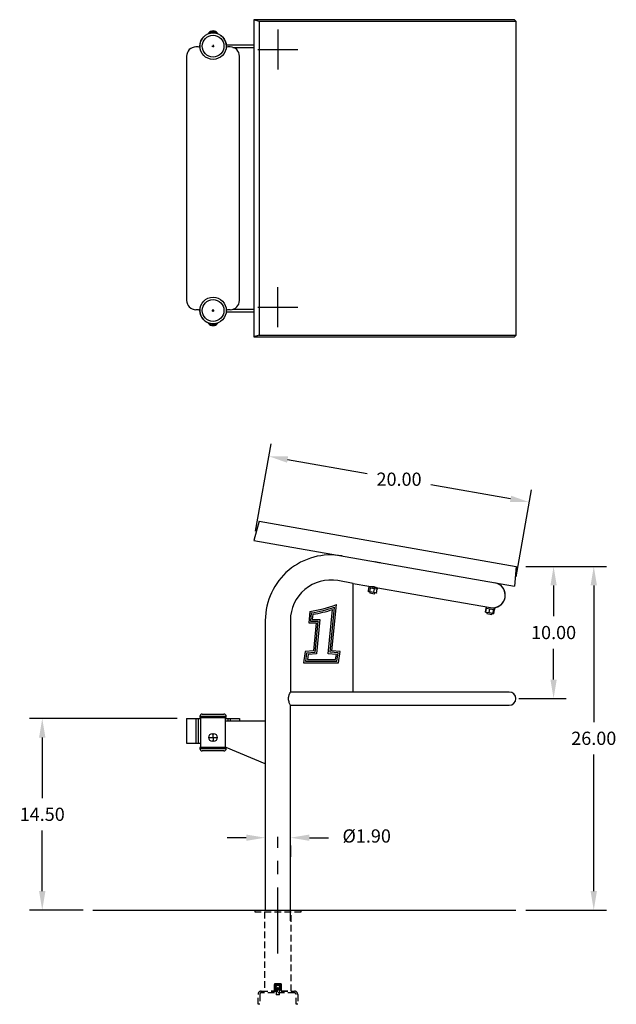
# Model space of a CAD drawing. Extents: x -37.5 to 44.3, y -62.5 to 12.
# Drawn here: x -37.5 to 7.6, y -62.5 to 12 of the extents above; entities that cross this region are included whole.
import ezdxf

# ---------------------------------------------------------------- set-up
doc = ezdxf.new("R2010")
doc.units = 0
doc.header["$LTSCALE"] = 10
doc.header["$MEASUREMENT"] = 0
doc.header["$PDSIZE"] = -1
doc.linetypes.add('CENTERX2', pattern=[0.8, 0.5, -0.1, 0.1, -0.1])
doc.linetypes.add('HIDDEN', pattern=[0.075, 0.05, -0.025])
doc.layers.get('0').update_dxf_attribs({"linetype": 'CONTINUOUS'})
doc.layers.get('DEFPOINTS').update_dxf_attribs({"linetype": 'CONTINUOUS'})
doc.layers.add('CEN', color=4, linetype='CENTERX2')
doc.styles.add('ARIAL', font='ARIAL.TTF')
doc.dimstyles.get("Standard").update_dxf_attribs({"dimtxt": 0.18, "dimasz": 0.18, "dimexe": 0.18, "dimexo": 0.0625, "dimgap": 0.09, "dimtad": 0, "dimtih": 1, "dimtoh": 1, "dimdec": 4, "dimzin": 0, "dimtxsty": 'STANDARD', "dimcen": 0.09, "dimazin": 3, "dimtfac": 1, "dimtdec": 4, "dimtofl": 0, "dimtmove": 0, "dimatfit": 3, "dimtolj": 1, "dimtzin": 0})

# ---------------------------------------------------------------- blocks, each defined once
blk = doc.blocks.new('*D16')
at = {"color": 0}
for p, q in [((-25.62, -40.865), (-36.778, -40.865)), ((-35.818, -42.305), (-35.818, -46.884)), ((-35.818, -53.925), (-35.818, -49.346)), ((-32.72, -55.365), (-36.778, -55.365))]:
    blk.add_line(p, q, dxfattribs=at)
for points in [[(-36.058, -42.305), (-35.578, -42.305), (-35.818, -40.865)], [(-36.058, -53.925), (-35.578, -53.925), (-35.818, -55.365)]]:
    blk.add_solid(points, dxfattribs=at)
at = {"layer": 'DEFPOINTS', "color": 0}
for p in [(-24.9, -40.865), (-35.818, -55.365), (-32, -55.365)]:
    blk.add_point(p, dxfattribs=at)
at = {"color": 0, "insert": (-35.818, -48.115), "char_height": 1, "attachment_point": 5, "style": 'ARIAL'}
blk.add_mtext('\\A1;14.50', dxfattribs=at)
blk = doc.blocks.new('*D17')
at = {"color": 0}
for p, q in [((0.743, -29.365), (6.849, -29.365)), ((5.889, -30.805), (5.889, -41.134)), ((5.889, -53.925), (5.889, -43.596)), ((0.743, -55.365), (6.849, -55.365))]:
    blk.add_line(p, q, dxfattribs=at)
for points in [[(5.649, -30.805), (6.129, -30.805), (5.889, -29.365)], [(5.649, -53.925), (6.129, -53.925), (5.889, -55.365)]]:
    blk.add_solid(points, dxfattribs=at)
at = {"layer": 'DEFPOINTS', "color": 0}
for p in [(0.023, -29.365), (0.023, -55.365), (5.889, -55.365)]:
    blk.add_point(p, dxfattribs=at)
at = {"color": 0, "insert": (5.889, -42.365), "char_height": 1, "attachment_point": 5, "style": 'ARIAL'}
blk.add_mtext('\\A1;26.00', dxfattribs=at)
blk = doc.blocks.new('*D19')
at = {"color": 0}
for p, q in [((-19.68, -26.683), (-18.516, -20.083)), ((-17.264, -21.279), (-11.249, -22.339)), ((-0.405, -24.252), (-6.42, -23.191)), ((0.017, -30.156), (1.18, -23.556))]:
    blk.add_line(p, q, dxfattribs=at)
for points in [[(-17.223, -21.042), (-17.306, -21.515), (-18.683, -21.029)], [(-0.363, -24.015), (-0.446, -24.488), (1.014, -24.502)]]:
    blk.add_solid(points, dxfattribs=at)
at = {"layer": 'DEFPOINTS', "color": 0}
for p in [(-18.683, -21.029), (-19.805, -27.392), (-0.108, -30.865)]:
    blk.add_point(p, dxfattribs=at)
at = {"color": 0, "insert": (-8.835, -22.765), "char_height": 1, "attachment_point": 5, "style": 'ARIAL'}
blk.add_mtext('\\A1;20.00', dxfattribs=at)
blk = doc.blocks.new('*D20')
at = {"color": 0}
for p, q in [((0.743, -29.365), (3.81, -29.365)), ((2.85, -30.805), (2.85, -33.134)), ((2.85, -37.925), (2.85, -35.596)), ((0.22, -39.365), (3.81, -39.365))]:
    blk.add_line(p, q, dxfattribs=at)
for points in [[(2.61, -30.805), (3.09, -30.805), (2.85, -29.365)], [(2.61, -37.925), (3.09, -37.925), (2.85, -39.365)]]:
    blk.add_solid(points, dxfattribs=at)
at = {"layer": 'DEFPOINTS', "color": 0}
for p in [(0.023, -29.365), (-0.5, -39.365), (2.85, -39.365)]:
    blk.add_point(p, dxfattribs=at)
at = {"color": 0, "insert": (2.85, -34.365), "char_height": 1, "attachment_point": 5, "style": 'ARIAL'}
blk.add_mtext('\\A1;10.00', dxfattribs=at)

msp = doc.modelspace()

# ---------------------------------------------------------------- linework, layer by layer
at = {"color": 7, "linetype": 'CONTINUOUS'}
for p, q in [((-19.415, 11.869), (-19.805, 12)), ((-19.805, 12), (-19.805, -12)), ((-0.108, 12), (-19.805, 12)), ((0.023, 11.869), (-0.108, 12)), ((-19.415, 11.869), (-19.415, -11.869)), ((0.023, 11.869), (-19.415, 11.869)), ((0.023, -11.869), (0.023, 11.869)), ((-23.238, 10.991), (-23.244, 10.99)), ((-23.244, 10.99), (-23.244, 10.939)), ((-23.203, 10.999), (-23.238, 10.991)), ((-23.14, 11.011), (-23.203, 10.999)), ((-23.057, 11.027), (-23.14, 11.011)), ((-22.963, 11.045), (-23.057, 11.027)), ((-22.963, 11.045), (-22.963, 10.998)), ((-22.9, 11.148), (-22.9, 11.05)), ((-22.838, 11.045), (-22.838, 10.998)), ((-22.771, 11.033), (-22.838, 11.045)), ((-22.684, 11.016), (-22.771, 11.033)), ((-22.616, 11.003), (-22.684, 11.016)), ((-22.572, 10.993), (-22.616, 11.003)), ((-22.557, 10.99), (-22.572, 10.993)), ((-22.557, 10.939), (-22.557, 10.99)), ((-24.02, 9.938), (-24.2, 9.938)), ((-21.904, 10.094), (-19.805, 10.094)), ((-21.904, 9.906), (-21.888, 9.906)), ((-21.6, 9.938), (-21.78, 9.938)), ((-21.393, 9.906), (-19.805, 9.906)), ((-24.9, 9.238), (-24.9, -9.238)), ((-20.9, -9.238), (-20.9, 9.238)), ((-24.2, -9.937), (-24.02, -9.937)), ((-21.904, -9.906), (-21.888, -9.906)), ((-21.904, -10.094), (-19.805, -10.094)), ((-21.78, -9.937), (-21.6, -9.937)), ((-21.393, -9.906), (-19.805, -9.906)), ((-23.244, -10.939), (-23.244, -10.99)), ((-23.244, -10.99), (-23.228, -10.993)), ((-23.228, -10.993), (-23.184, -11.003)), ((-23.184, -11.003), (-23.116, -11.016)), ((-23.116, -11.016), (-23.029, -11.033)), ((-23.029, -11.033), (-22.963, -11.045)), ((-22.963, -11.045), (-22.963, -10.998)), ((-22.9, -11.148), (-22.9, -11.05)), ((-22.838, -11.045), (-22.838, -10.998)), ((-22.838, -11.045), (-22.743, -11.027)), ((-22.743, -11.027), (-22.66, -11.011)), ((-22.66, -11.011), (-22.597, -10.999)), ((-22.597, -10.999), (-22.562, -10.991)), ((-22.562, -10.991), (-22.557, -10.99)), ((-22.557, -10.99), (-22.557, -10.939)), ((-19.415, -11.869), (-19.805, -12)), ((-19.415, -11.869), (0.023, -11.869)), ((0.023, -11.869), (-0.108, -12)), ((-19.805, -12), (-0.108, -12)), ((-19.415, -25.938), (-19.805, -27.392)), ((-19.415, -25.938), (0.023, -29.365)), ((-19.805, -27.392), (-0.108, -30.865)), ((-10.642, -29.013), (-10.663, -29.004)), ((-10.663, -29.004), (-10.662, -29.005)), ((-10.6, -29.029), (-10.642, -29.013)), ((-10.634, -29.009), (-10.635, -29.016)), ((-10.543, -29.046), (-10.6, -29.029)), ((-10.476, -29.063), (-10.543, -29.046)), ((-10.404, -29.074), (-10.476, -29.063)), ((-10.335, -29.08), (-10.404, -29.074)), ((-10.281, -29.081), (-10.335, -29.08)), ((-10.246, -29.08), (-10.281, -29.081)), ((-10.265, -29.081), (-10.264, -29.074)), ((-10.234, -29.08), (-10.246, -29.08)), ((0.023, -29.365), (-0.108, -30.865)), ((-12.3, -30.645), (-13.47, -30.438)), ((-12.3, -30.645), (-11.109, -30.855)), ((-12.3, -38.865), (-12.3, -30.645)), ((-11.158, -31.246), (-11.111, -30.981)), ((-11.158, -31.246), (-11.05, -31.265)), ((-11.158, -31.252), (-11.158, -31.246)), ((-11.158, -31.257), (-11.158, -31.252)), ((-11.156, -31.262), (-11.158, -31.257)), ((-11.152, -31.267), (-11.156, -31.262)), ((-11.148, -31.271), (-11.152, -31.267)), ((-11.143, -31.275), (-11.148, -31.271)), ((-11.138, -31.278), (-11.143, -31.275)), ((-11.132, -31.279), (-11.138, -31.278)), ((-11.035, -31.296), (-11.132, -31.279)), ((-11.109, -30.855), (-11.126, -30.95)), ((-11.126, -30.95), (-10.469, -31.066)), ((-11.11, -30.976), (-11.111, -30.981)), ((-11.003, -31), (-11.111, -30.981)), ((-11.108, -30.972), (-11.11, -30.976)), ((-11.109, -30.855), (-10.452, -30.97)), ((-11.105, -30.968), (-11.108, -30.972)), ((-11.101, -30.965), (-11.105, -30.968)), ((-11.096, -30.962), (-11.101, -30.965)), ((-11.091, -30.96), (-11.096, -30.962)), ((-11.086, -30.959), (-11.091, -30.96)), ((-11.081, -30.959), (-11.086, -30.959)), ((-11.075, -30.959), (-11.081, -30.959)), ((-11.051, -31.271), (-11.05, -31.265)), ((-11.05, -31.276), (-11.051, -31.271)), ((-11.05, -31.265), (-11.003, -31)), ((-11.05, -31.265), (-10.739, -31.32)), ((-11.049, -31.281), (-11.05, -31.276)), ((-11.048, -31.286), (-11.049, -31.281)), ((-11.045, -31.29), (-11.048, -31.286)), ((-11.002, -30.995), (-11.003, -31)), ((-10.693, -31.055), (-11.003, -31)), ((-11, -30.99), (-11.002, -30.995)), ((-10.997, -30.985), (-11, -30.99)), ((-10.994, -30.982), (-10.997, -30.985)), ((-10.994, -30.875), (-10.982, -30.874)), ((-10.99, -30.979), (-10.994, -30.982)), ((-10.986, -30.977), (-10.99, -30.979)), ((-10.982, -30.976), (-10.986, -30.977)), ((-10.982, -30.874), (-10.947, -30.873)), ((-10.978, -30.976), (-10.982, -30.976)), ((-10.962, -30.874), (-10.964, -30.88)), ((-10.947, -30.873), (-10.893, -30.875)), ((-10.893, -30.875), (-10.824, -30.88)), ((-10.824, -30.88), (-10.752, -30.892)), ((-10.752, -30.892), (-10.685, -30.908)), ((-10.739, -31.32), (-10.693, -31.055)), ((-10.697, -31.026), (-10.699, -31.025)), ((-10.695, -31.028), (-10.697, -31.026)), ((-10.694, -31.03), (-10.695, -31.028)), ((-10.693, -31.033), (-10.694, -31.03)), ((-10.692, -31.037), (-10.693, -31.033)), ((-10.693, -31.055), (-10.692, -31.05)), ((-10.49, -31.091), (-10.693, -31.055)), ((-10.692, -31.041), (-10.692, -31.037)), ((-10.692, -31.045), (-10.692, -31.041)), ((-10.692, -31.05), (-10.692, -31.045)), ((-10.685, -30.908), (-10.628, -30.926)), ((-10.628, -30.926), (-10.586, -30.942)), ((-10.594, -30.945), (-10.593, -30.939)), ((-10.586, -30.942), (-10.565, -30.95)), ((-10.565, -30.95), (-10.566, -30.95)), ((-10.537, -31.356), (-10.49, -31.091)), ((-10.511, -31.059), (-10.516, -31.058)), ((-10.506, -31.061), (-10.511, -31.059)), ((-10.501, -31.064), (-10.506, -31.061)), ((-10.497, -31.068), (-10.501, -31.064)), ((-10.494, -31.072), (-10.497, -31.068)), ((-10.492, -31.076), (-10.494, -31.072)), ((-10.49, -31.081), (-10.492, -31.076)), ((-10.489, -31.086), (-10.49, -31.081)), ((-10.49, -31.091), (-10.489, -31.086)), ((-10.469, -31.066), (-10.452, -30.97)), ((-10.468, -31.066), (-10.451, -30.971)), ((-10.468, -31.066), (-10.466, -31.067)), ((-10.466, -31.067), (-10.449, -30.971)), ((-10.451, -30.971), (-10.449, -30.971)), ((-10.449, -30.971), (-5.855, -31.781)), ((-1.404, -30.655), (-1.401, -30.637)), ((-11.037, -31.296), (-11.055, -31.397)), ((-10.685, -31.462), (-11.055, -31.397)), ((-11.042, -31.293), (-11.045, -31.29)), ((-11.038, -31.295), (-11.042, -31.293)), ((-11.035, -31.296), (-11.038, -31.295)), ((-10.755, -31.346), (-11.035, -31.296)), ((-10.753, -31.345), (-10.755, -31.346)), ((-10.573, -31.378), (-10.755, -31.346)), ((-10.751, -31.344), (-10.753, -31.345)), ((-10.748, -31.342), (-10.751, -31.344)), ((-10.746, -31.339), (-10.748, -31.342)), ((-10.744, -31.335), (-10.746, -31.339)), ((-10.742, -31.33), (-10.744, -31.335)), ((-10.741, -31.325), (-10.742, -31.33)), ((-10.739, -31.32), (-10.741, -31.325)), ((-10.739, -31.32), (-10.537, -31.356)), ((-10.685, -31.462), (-10.668, -31.361)), ((-10.567, -31.378), (-10.573, -31.378)), ((-10.562, -31.378), (-10.567, -31.378)), ((-10.556, -31.377), (-10.562, -31.378)), ((-10.551, -31.375), (-10.556, -31.377)), ((-10.547, -31.372), (-10.551, -31.375)), ((-10.543, -31.369), (-10.547, -31.372)), ((-10.54, -31.365), (-10.543, -31.369)), ((-10.538, -31.36), (-10.54, -31.365)), ((-10.537, -31.356), (-10.538, -31.36)), ((-5.855, -31.781), (-1.916, -32.476)), ((-15.584, -32.762), (-15.669, -33.633)), ((-14.185, -35.964), (-13.86, -32.623)), ((-14.049, -35.851), (-13.717, -32.442)), ((-13.912, -35.739), (-13.573, -32.255)), ((-2.294, -32.809), (-2.247, -32.544)), ((-2.274, -32.813), (-2.227, -32.548)), ((-2.246, -32.417), (-2.262, -32.513)), ((-2.262, -32.513), (-1.613, -32.628)), ((-2.246, -32.539), (-2.247, -32.544)), ((-2.227, -32.548), (-2.247, -32.544)), ((-2.244, -32.535), (-2.246, -32.539)), ((-2.24, -32.531), (-2.244, -32.535)), ((-2.237, -32.528), (-2.24, -32.531)), ((-2.232, -32.525), (-2.237, -32.528)), ((-2.227, -32.523), (-2.232, -32.525)), ((-2.222, -32.522), (-2.227, -32.523)), ((-2.226, -32.542), (-2.227, -32.548)), ((-1.974, -32.592), (-2.227, -32.548)), ((-2.223, -32.537), (-2.226, -32.542)), ((-2.22, -32.533), (-2.223, -32.537)), ((-2.216, -32.522), (-2.222, -32.522)), ((-2.215, -32.53), (-2.22, -32.533)), ((-2.211, -32.522), (-2.216, -32.522)), ((-2.21, -32.527), (-2.215, -32.53)), ((-2.205, -32.525), (-2.21, -32.527)), ((-2.199, -32.525), (-2.205, -32.525)), ((-2.193, -32.525), (-2.199, -32.525)), ((-2.021, -32.857), (-1.974, -32.592)), ((-1.974, -32.587), (-1.973, -32.583)), ((-1.974, -32.592), (-1.974, -32.587)), ((-1.684, -32.643), (-1.974, -32.592)), ((-1.973, -32.583), (-1.971, -32.579)), ((-1.971, -32.579), (-1.97, -32.575)), ((-1.97, -32.575), (-1.969, -32.571)), ((-1.969, -32.571), (-1.968, -32.569)), ((-1.968, -32.569), (-1.967, -32.567)), ((-1.967, -32.566), (-1.966, -32.565)), ((-1.967, -32.567), (-1.967, -32.566)), ((-1.916, -32.476), (-1.596, -32.532)), ((-1.731, -32.508), (-1.728, -32.49)), ((-1.731, -32.908), (-1.684, -32.643)), ((-1.701, -32.612), (-1.705, -32.611)), ((-1.697, -32.614), (-1.701, -32.612)), ((-1.693, -32.617), (-1.697, -32.614)), ((-1.694, -32.915), (-1.647, -32.65)), ((-1.69, -32.621), (-1.693, -32.617)), ((-1.687, -32.625), (-1.69, -32.621)), ((-1.685, -32.629), (-1.687, -32.625)), ((-1.684, -32.634), (-1.685, -32.629)), ((-1.684, -32.638), (-1.684, -32.634)), ((-1.684, -32.643), (-1.684, -32.638)), ((-1.647, -32.65), (-1.684, -32.643)), ((-1.674, -32.918), (-1.628, -32.653)), ((-1.666, -32.619), (-1.672, -32.617)), ((-1.661, -32.621), (-1.666, -32.619)), ((-1.656, -32.625), (-1.661, -32.621)), ((-1.653, -32.629), (-1.656, -32.625)), ((-1.649, -32.622), (-1.654, -32.62)), ((-1.65, -32.634), (-1.653, -32.629)), ((-1.648, -32.639), (-1.65, -32.634)), ((-1.644, -32.624), (-1.649, -32.622)), ((-1.647, -32.644), (-1.648, -32.639)), ((-1.647, -32.65), (-1.647, -32.644)), ((-1.628, -32.653), (-1.647, -32.65)), ((-1.639, -32.627), (-1.644, -32.624)), ((-1.635, -32.63), (-1.639, -32.627)), ((-1.632, -32.634), (-1.635, -32.63)), ((-1.629, -32.639), (-1.632, -32.634)), ((-1.628, -32.644), (-1.629, -32.639)), ((-1.627, -32.648), (-1.628, -32.644)), ((-1.628, -32.653), (-1.627, -32.648)), ((-1.613, -32.628), (-1.596, -32.532)), ((-1.61, -32.628), (-1.594, -32.532)), ((-1.61, -32.628), (-1.603, -32.629)), ((-1.603, -32.629), (-1.586, -32.534)), ((-1.594, -32.532), (-1.586, -32.534)), ((-18.95, -33.442), (-18.95, -41.552)), ((-17.05, -33.442), (-17.05, -38.874)), ((-15.47, -32.873), (-15.531, -33.508)), ((-15.531, -33.508), (-14.969, -33.508)), ((-15.355, -32.982), (-15.394, -33.383)), ((-15.394, -33.383), (-14.831, -33.383)), ((-14.969, -33.508), (-15.198, -35.865)), ((-14.831, -33.383), (-15.084, -35.981)), ((-2.294, -32.809), (-2.274, -32.813)), ((-2.294, -32.815), (-2.294, -32.809)), ((-2.293, -32.82), (-2.294, -32.815)), ((-2.291, -32.825), (-2.293, -32.82)), ((-2.288, -32.83), (-2.291, -32.825)), ((-2.284, -32.834), (-2.288, -32.83)), ((-2.279, -32.838), (-2.284, -32.834)), ((-2.273, -32.841), (-2.279, -32.838)), ((-2.274, -32.813), (-2.021, -32.857)), ((-2.274, -32.818), (-2.274, -32.813)), ((-2.274, -32.823), (-2.274, -32.818)), ((-2.272, -32.829), (-2.274, -32.823)), ((-2.267, -32.842), (-2.273, -32.841)), ((-2.269, -32.834), (-2.272, -32.829)), ((-2.265, -32.838), (-2.269, -32.834)), ((-2.25, -32.845), (-2.267, -32.842)), ((-2.26, -32.841), (-2.265, -32.838)), ((-2.255, -32.844), (-2.26, -32.841)), ((-2.25, -32.845), (-2.255, -32.844)), ((-2.022, -32.885), (-2.25, -32.845)), ((-2.174, -32.859), (-2.191, -32.96)), ((-1.822, -33.025), (-2.191, -32.96)), ((-2.023, -32.877), (-2.024, -32.88)), ((-2.024, -32.88), (-2.023, -32.883)), ((-2.022, -32.863), (-2.023, -32.868)), ((-2.023, -32.868), (-2.023, -32.873)), ((-2.023, -32.873), (-2.023, -32.877)), ((-2.023, -32.883), (-2.023, -32.885)), ((-2.023, -32.885), (-2.022, -32.885)), ((-2.021, -32.857), (-2.022, -32.863)), ((-1.762, -32.931), (-2.022, -32.885)), ((-2.021, -32.857), (-1.731, -32.908)), ((-1.822, -33.025), (-1.804, -32.924)), ((-1.728, -32.937), (-1.762, -32.931)), ((-1.757, -32.932), (-1.762, -32.931)), ((-1.753, -32.931), (-1.757, -32.932)), ((-1.748, -32.93), (-1.753, -32.931)), ((-1.744, -32.928), (-1.748, -32.93)), ((-1.74, -32.925), (-1.744, -32.928)), ((-1.737, -32.921), (-1.74, -32.925)), ((-1.734, -32.917), (-1.737, -32.921)), ((-1.732, -32.913), (-1.734, -32.917)), ((-1.731, -32.908), (-1.732, -32.913)), ((-1.731, -32.908), (-1.694, -32.915)), ((-1.71, -32.94), (-1.728, -32.937)), ((-1.723, -32.938), (-1.728, -32.937)), ((-1.718, -32.937), (-1.723, -32.938)), ((-1.713, -32.936), (-1.718, -32.937)), ((-1.708, -32.934), (-1.713, -32.936)), ((-1.705, -32.941), (-1.71, -32.94)), ((-1.704, -32.931), (-1.708, -32.934)), ((-1.699, -32.941), (-1.705, -32.941)), ((-1.7, -32.928), (-1.704, -32.931)), ((-1.698, -32.924), (-1.7, -32.928)), ((-1.694, -32.939), (-1.699, -32.941)), ((-1.695, -32.919), (-1.698, -32.924)), ((-1.694, -32.915), (-1.695, -32.919)), ((-1.694, -32.915), (-1.674, -32.918)), ((-1.689, -32.937), (-1.694, -32.939)), ((-1.685, -32.935), (-1.689, -32.937)), ((-1.681, -32.931), (-1.685, -32.935)), ((-1.678, -32.927), (-1.681, -32.931)), ((-1.676, -32.923), (-1.678, -32.927)), ((-1.674, -32.918), (-1.676, -32.923)), ((-15.669, -33.633), (-15.107, -33.633)), ((-15.107, -33.633), (-15.312, -35.748)), ((-15.312, -35.748), (-15.935, -35.797)), ((-13.29, -35.8), (-13.912, -35.739)), ((-15.935, -35.797), (-16.05, -36.664)), ((-15.825, -35.913), (-15.907, -36.539)), ((-15.198, -35.865), (-15.825, -35.913)), ((-15.714, -36.03), (-15.765, -36.414)), ((-15.765, -36.414), (-13.639, -36.414)), ((-15.084, -35.981), (-15.714, -36.03)), ((-13.578, -36.023), (-14.185, -35.964)), ((-13.434, -35.911), (-14.049, -35.851)), ((-13.639, -36.414), (-13.578, -36.023)), ((-13.532, -36.539), (-13.434, -35.911)), ((-13.425, -36.664), (-13.29, -35.8)), ((-16.05, -36.664), (-13.425, -36.664)), ((-15.907, -36.539), (-13.532, -36.539)), ((-17.192, -39.365), (-17.188, -39.288)), ((-17.188, -39.443), (-17.192, -39.365)), ((-17.188, -39.288), (-17.178, -39.213)), ((-17.175, -39.53), (-17.188, -39.443)), ((-17.178, -39.213), (-17.143, -39.079)), ((-17.143, -39.079), (-17.098, -38.963)), ((-17.098, -38.963), (-17.076, -38.917)), ((-17.076, -38.917), (-17.06, -38.885)), ((-17.06, -38.885), (-17.052, -38.868)), ((-17.052, -38.868), (-17.051, -38.867)), ((-4.5, -38.865), (-17.05, -38.865)), ((-0.5, -38.865), (-4.5, -38.865)), ((-17.156, -39.611), (-17.175, -39.53)), ((-17.133, -39.68), (-17.156, -39.611)), ((-17.11, -39.74), (-17.133, -39.68)), ((-17.072, -39.821), (-17.11, -39.74)), ((-17.052, -39.861), (-17.072, -39.821)), ((-17.051, -39.864), (-17.052, -39.861)), ((-17.05, -56.177), (-17.05, -39.865)), ((-17.05, -39.865), (-4.5, -39.865)), ((-4.5, -39.865), (-0.5, -39.865)), ((-24.9, -40.865), (-24.9, -42.74)), ((-24.9, -40.865), (-24.2, -40.865)), ((-24.2, -40.865), (-24.2, -42.74)), ((-24.2, -40.865), (-24.02, -40.865)), ((-24.02, -40.865), (-24.02, -42.74)), ((-24.02, -40.865), (-23.85, -40.865)), ((-23.9, -40.707), (-23.9, -40.802)), ((-21.9, -40.707), (-23.9, -40.707)), ((-23.119, -40.707), (-23.9, -40.707)), ((-23.9, -40.802), (-23.119, -40.802)), ((-23.85, -40.802), (-23.85, -43.052)), ((-23.725, -40.532), (-23.081, -40.532)), ((-21.9, -40.707), (-23.119, -40.707)), ((-23.119, -40.802), (-21.9, -40.802)), ((-23.081, -40.532), (-22.075, -40.532)), ((-21.95, -41.052), (-21.95, -40.802)), ((-21.95, -40.865), (-21.78, -40.865)), ((-21.9, -40.802), (-21.9, -40.707)), ((-21.78, -40.865), (-21.6, -40.865)), ((-21.78, -40.865), (-21.78, -41.052)), ((-21.6, -40.865), (-20.9, -40.865)), ((-21.6, -40.865), (-21.6, -41.052)), ((-20.9, -40.865), (-20.9, -41.052)), ((-21.95, -43.052), (-21.95, -41.052)), ((-21.95, -41.052), (-18.95, -41.052)), ((-18.95, -41.052), (-18.95, -44.302)), ((-23.244, -42.302), (-22.9, -42.302)), ((-22.963, -42.021), (-22.9, -42.021)), ((-22.9, -42.302), (-22.9, -42.021)), ((-22.9, -42.021), (-22.838, -42.021)), ((-22.9, -42.302), (-22.9, -42.583)), ((-22.9, -42.302), (-22.557, -42.302)), ((-24.9, -42.74), (-24.2, -42.74)), ((-24.2, -42.74), (-24.02, -42.74)), ((-24.02, -42.74), (-23.85, -42.74)), ((-23.9, -43.052), (-23.9, -43.147)), ((-21.904, -43.052), (-23.9, -43.052)), ((-23.9, -43.147), (-21.9, -43.147)), ((-23.9, -43.147), (-21.9, -43.147)), ((-22.9, -42.583), (-22.963, -42.583)), ((-22.838, -42.583), (-22.9, -42.583)), ((-18.95, -44.302), (-21.904, -43.071)), ((-21.9, -43.147), (-21.9, -43.073)), ((-22.075, -43.322), (-23.725, -43.322)), ((-18.95, -44.302), (-18.95, -55.365)), ((-32, -55.365), (0, -55.365))]:
    msp.add_line(p, q, dxfattribs=at)
at = {"linetype": 'CONTINUOUS'}
for p, q in [((-22.99, 10), (-22.81, 10)), ((-22.9, 10.09), (-22.9, 9.91)), ((-22.99, -10), (-22.81, -10)), ((-22.9, -10.09), (-22.9, -9.91))]:
    msp.add_line(p, q, dxfattribs=at)
for p, q in [((-20.39, -49.885), (-21.83, -49.885)), ((-15.61, -49.885), (-14.17, -49.885)), ((-17.05, -50.477), (-17.05, -51.345))]:
    msp.add_line(p, q)
at = {"color": 7, "linetype": 'HIDDEN'}
for p, q in [((-19.75, -55.365), (-19.75, -55.49)), ((-19.75, -55.49), (-16.25, -55.49)), ((-19, -55.49), (-19, -61.49)), ((-17, -61.49), (-17, -55.49)), ((-16.25, -55.49), (-16.25, -55.365)), ((-17.75, -60.94), (-18.25, -60.94)), ((-18.25, -60.94), (-18.25, -61.39)), ((-18.25, -60.94), (-18.25, -60.94)), ((-18.25, -61.49), (-18.25, -60.94)), ((-18.168, -60.94), (-18.133, -60.98)), ((-18.156, -60.94), (-18.156, -61.34)), ((-18.152, -61.108), (-18.118, -61.069)), ((-18.133, -60.98), (-18.133, -61.128)), ((-18.133, -60.98), (-17.868, -60.98)), ((-18.124, -61.115), (-18.09, -61.082)), ((-18.123, -61.115), (-18.089, -61.082)), ((-18.118, -61.069), (-18.075, -61.041)), ((-18.09, -61.082), (-18.047, -61.06)), ((-18.089, -61.082), (-18.047, -61.06)), ((-18.075, -61.041), (-18.026, -61.027)), ((-18.047, -61.06), (-18, -61.052)), ((-18.047, -61.06), (-18, -61.052)), ((-18.028, -61.015), (-18.028, -60.94)), ((-17.973, -61.015), (-18.028, -61.015)), ((-18.026, -61.027), (-17.975, -61.027)), ((-18, -61.052), (-18, -61.052)), ((-18, -61.052), (-18, -61.052)), ((-18, -61.052), (-17.953, -61.06)), ((-18, -61.052), (-17.996, -61.053)), ((-17.991, -61.054), (-18, -61.054)), ((-17.975, -61.027), (-17.926, -61.041)), ((-17.973, -60.94), (-17.973, -61.015)), ((-17.953, -61.06), (-17.91, -61.082)), ((-17.926, -61.041), (-17.882, -61.069)), ((-17.91, -61.082), (-17.876, -61.115)), ((-17.882, -61.069), (-17.849, -61.108)), ((-17.868, -60.98), (-17.833, -60.94)), ((-17.868, -61.129), (-17.868, -60.98)), ((-17.844, -61.34), (-17.844, -60.94)), ((-17.75, -61.49), (-17.75, -60.94)), ((-17.75, -60.94), (-17.75, -61.39)), ((-19.5, -62.49), (-19.5, -61.74)), ((-19.375, -61.74), (-19.375, -62.49)), ((-19.25, -61.49), (-16.75, -61.49)), ((-16.75, -61.615), (-19.25, -61.615)), ((-17.25, -61.49), (-18.75, -61.49)), ((-18.25, -61.39), (-18.249, -61.39)), ((-17.749, -61.39), (-18.249, -61.39)), ((-18.249, -61.39), (-18.249, -61.49)), ((-18.237, -61.297), (-18.237, -61.359)), ((-18.237, -61.297), (-17.762, -61.297)), ((-17.762, -61.359), (-18.237, -61.359)), ((-18.224, -61.39), (-18.224, -61.39)), ((-18.223, -61.39), (-18.223, -61.39)), ((-18.223, -61.39), (-18.223, -61.39)), ((-18.223, -61.39), (-18.223, -61.39)), ((-18.222, -61.39), (-18.222, -61.39)), ((-18.222, -61.39), (-18.222, -61.39)), ((-18.222, -61.39), (-18.222, -61.39)), ((-18.222, -61.39), (-18.222, -61.39)), ((-18.222, -61.39), (-18.222, -61.39)), ((-18.166, -61.39), (-18.222, -61.39)), ((-18.222, -61.39), (-18.222, -61.39)), ((-18.222, -61.39), (-18.222, -61.39)), ((-18.215, -61.268), (-17.784, -61.268)), ((-18.21, -61.39), (-18.21, -61.39)), ((-18.21, -61.39), (-18.21, -61.39)), ((-18.202, -61.39), (-18.202, -61.39)), ((-18.194, -61.39), (-18.194, -61.39)), ((-18.185, -61.39), (-18.185, -61.39)), ((-18.18, -61.205), (-18.173, -61.154)), ((-18.173, -61.256), (-18.18, -61.205)), ((-18.18, -61.39), (-18.18, -61.39)), ((-18.18, -61.39), (-18.18, -61.39)), ((-18.177, -61.39), (-18.177, -61.39)), ((-18.173, -61.154), (-18.152, -61.108)), ((-18.152, -61.302), (-18.173, -61.256)), ((-18.172, -61.39), (-18.172, -61.39)), ((-18.172, -61.39), (-18.172, -61.39)), ((-18.166, -61.39), (-18.166, -61.39)), ((-18.166, -61.39), (-18.166, -61.39)), ((-18.166, -61.39), (-18.166, -61.39)), ((-18.166, -61.39), (-18.166, -61.39)), ((-18.165, -61.39), (-18.165, -61.39)), ((-18.156, -61.34), (-17.844, -61.34)), ((-18.153, -61.205), (-18.145, -61.158)), ((-18.145, -61.252), (-18.153, -61.205)), ((-18.153, -61.205), (-18.153, -61.205)), ((-18.152, -61.205), (-18.145, -61.158)), ((-18.145, -61.252), (-18.152, -61.205)), ((-18.118, -61.341), (-18.152, -61.302)), ((-18.145, -61.158), (-18.123, -61.115)), ((-18.145, -61.158), (-18.124, -61.115)), ((-18.123, -61.295), (-18.145, -61.252)), ((-18.124, -61.295), (-18.145, -61.252)), ((-18.135, -61.39), (-18.043, -61.39)), ((-18.132, -61.39), (-18.132, -61.49)), ((-18.09, -61.328), (-18.124, -61.295)), ((-18.124, -61.39), (-18.124, -61.765)), ((-17.874, -61.765), (-18.124, -61.765)), ((-18.089, -61.328), (-18.123, -61.295)), ((-18.12, -61.39), (-18.12, -61.39)), ((-18.075, -61.369), (-18.118, -61.341)), ((-18.117, -61.39), (-18.117, -61.39)), ((-18.116, -61.39), (-18.116, -61.39)), ((-18.114, -61.39), (-18.114, -61.39)), ((-18.113, -61.39), (-18.113, -61.39)), ((-18.11, -61.39), (-18.11, -61.39)), ((-18.107, -61.39), (-18.107, -61.39)), ((-18.107, -61.39), (-18.107, -61.39)), ((-18.106, -61.39), (-18.106, -61.39)), ((-18.106, -61.39), (-18.106, -61.39)), ((-18.106, -61.39), (-18.106, -61.39)), ((-18.104, -61.39), (-18.104, -61.39)), ((-18.1, -61.39), (-18.1, -61.39)), ((-18.099, -61.242), (-18.074, -61.239)), ((-18.099, -61.39), (-18.099, -61.242)), ((-18.099, -61.242), (-18.099, -61.242)), ((-18.098, -61.39), (-18.098, -61.39)), ((-18.098, -61.39), (-18.098, -61.39)), ((-18.095, -61.39), (-18.095, -61.39)), ((-18.094, -61.39), (-18.094, -61.39)), ((-18.047, -61.35), (-18.09, -61.328)), ((-18.047, -61.35), (-18.089, -61.328)), ((-18.089, -61.39), (-18.089, -61.39)), ((-18.084, -61.39), (-18.084, -61.39)), ((-18.078, -61.39), (-18.078, -61.39)), ((-18.076, -61.39), (-18.076, -61.39)), ((-18.026, -61.383), (-18.075, -61.369)), ((-18.074, -61.239), (-18.051, -61.238)), ((-18.068, -61.39), (-18.068, -61.39)), ((-18.068, -61.39), (-18.068, -61.39)), ((-18.068, -61.39), (-18.068, -61.39)), ((-18.06, -61.39), (-18.06, -61.39)), ((-18.058, -61.39), (-18.058, -61.39)), ((-18.052, -61.39), (-18.052, -61.39)), ((-18.051, -61.238), (-18.034, -61.238)), ((-18.048, -61.39), (-18.048, -61.39)), ((-18, -61.357), (-18.047, -61.35)), ((-18, -61.357), (-18.047, -61.35)), ((-18.046, -61.39), (-18.046, -61.39)), ((-18.043, -61.39), (-18.043, -61.39)), ((-18.034, -61.238), (-18.024, -61.24)), ((-17.975, -61.383), (-18.026, -61.383)), ((-18.024, -61.24), (-18.022, -61.242)), ((-18.022, -61.39), (-18.022, -61.242)), ((-17.953, -61.35), (-18, -61.357)), ((-17.953, -61.35), (-18, -61.357)), ((-18, -61.357), (-18, -61.357)), ((-17.977, -61.242), (-17.973, -61.239)), ((-17.977, -61.39), (-17.977, -61.242)), ((-17.926, -61.369), (-17.975, -61.383)), ((-17.973, -61.239), (-17.96, -61.238)), ((-17.96, -61.238), (-17.941, -61.238)), ((-17.91, -61.328), (-17.953, -61.35)), ((-17.911, -61.328), (-17.953, -61.35)), ((-17.95, -61.39), (-17.894, -61.39)), ((-17.941, -61.238), (-17.918, -61.24)), ((-17.882, -61.341), (-17.926, -61.369)), ((-17.918, -61.24), (-17.899, -61.242)), ((-17.915, -61.39), (-17.915, -61.39)), ((-17.915, -61.39), (-17.915, -61.39)), ((-17.915, -61.39), (-17.915, -61.39)), ((-17.877, -61.295), (-17.911, -61.328)), ((-17.876, -61.295), (-17.91, -61.328)), ((-17.901, -61.39), (-17.901, -61.39)), ((-17.901, -61.39), (-17.901, -61.39)), ((-17.899, -61.39), (-17.899, -61.242)), ((-17.899, -61.242), (-17.899, -61.242)), ((-17.894, -61.39), (-17.838, -61.39)), ((-17.888, -61.39), (-17.888, -61.39)), ((-17.885, -61.105), (-17.877, -61.115)), ((-17.885, -61.106), (-17.875, -61.117)), ((-17.849, -61.302), (-17.882, -61.341)), ((-17.877, -61.115), (-17.855, -61.158)), ((-17.855, -61.252), (-17.877, -61.295)), ((-17.877, -61.39), (-17.877, -61.39)), ((-17.877, -61.39), (-17.877, -61.39)), ((-17.876, -61.115), (-17.855, -61.158)), ((-17.855, -61.252), (-17.876, -61.295)), ((-17.875, -61.117), (-17.869, -61.127)), ((-17.874, -61.765), (-17.874, -61.39)), ((-17.873, -61.39), (-17.873, -61.39)), ((-17.873, -61.39), (-17.873, -61.39)), ((-17.869, -61.127), (-17.868, -61.129)), ((-17.867, -61.49), (-17.867, -61.39)), ((-17.856, -61.39), (-17.856, -61.39)), ((-17.856, -61.39), (-17.856, -61.39)), ((-17.855, -61.158), (-17.847, -61.205)), ((-17.855, -61.158), (-17.848, -61.205)), ((-17.847, -61.205), (-17.855, -61.252)), ((-17.848, -61.205), (-17.855, -61.252)), ((-17.849, -61.108), (-17.828, -61.154)), ((-17.828, -61.256), (-17.849, -61.302)), ((-17.828, -61.154), (-17.82, -61.205)), ((-17.82, -61.205), (-17.828, -61.256)), ((-17.82, -61.39), (-17.82, -61.39)), ((-17.82, -61.39), (-17.82, -61.39)), ((-17.819, -61.39), (-17.819, -61.39)), ((-17.819, -61.39), (-17.819, -61.39)), ((-17.819, -61.39), (-17.819, -61.39)), ((-17.801, -61.39), (-17.801, -61.39)), ((-17.801, -61.39), (-17.801, -61.39)), ((-17.801, -61.39), (-17.801, -61.39)), ((-17.785, -61.39), (-17.785, -61.39)), ((-17.762, -61.39), (-17.785, -61.39)), ((-17.783, -61.39), (-17.783, -61.39)), ((-17.781, -61.39), (-17.781, -61.39)), ((-17.781, -61.39), (-17.781, -61.39)), ((-17.781, -61.39), (-17.781, -61.39)), ((-17.781, -61.39), (-17.781, -61.39)), ((-17.781, -61.39), (-17.781, -61.39)), ((-17.781, -61.39), (-17.781, -61.39)), ((-17.78, -61.39), (-17.78, -61.39)), ((-17.78, -61.39), (-17.78, -61.39)), ((-17.775, -61.39), (-17.775, -61.39)), ((-17.775, -61.39), (-17.775, -61.39)), ((-17.775, -61.39), (-17.775, -61.39)), ((-17.775, -61.39), (-17.775, -61.39)), ((-17.771, -61.39), (-17.771, -61.39)), ((-17.768, -61.39), (-17.768, -61.39)), ((-17.768, -61.39), (-17.768, -61.39)), ((-17.768, -61.39), (-17.768, -61.39)), ((-17.768, -61.39), (-17.768, -61.39)), ((-17.764, -61.39), (-17.764, -61.39)), ((-17.763, -61.39), (-17.763, -61.39)), ((-17.763, -61.39), (-17.763, -61.39)), ((-17.763, -61.39), (-17.763, -61.39)), ((-17.763, -61.39), (-17.763, -61.39)), ((-17.763, -61.39), (-17.763, -61.39)), ((-17.763, -61.39), (-17.763, -61.39)), ((-17.762, -61.359), (-17.762, -61.297)), ((-17.761, -61.39), (-17.762, -61.39)), ((-17.762, -61.39), (-17.762, -61.39)), ((-17.762, -61.39), (-17.762, -61.39)), ((-17.762, -61.39), (-17.762, -61.39)), ((-17.762, -61.39), (-17.762, -61.39)), ((-17.762, -61.39), (-17.762, -61.39)), ((-17.762, -61.39), (-17.762, -61.39)), ((-17.761, -61.39), (-17.761, -61.39)), ((-17.761, -61.39), (-17.761, -61.39)), ((-17.749, -61.39), (-17.749, -61.49)), ((-16.625, -62.49), (-16.625, -61.74)), ((-16.5, -61.74), (-16.5, -62.49)), ((-19.375, -62.49), (-19.5, -62.49)), ((-16.5, -62.49), (-16.625, -62.49))]:
    msp.add_line(p, q, dxfattribs=at)
at = {"color": 7, "linetype": 'CONTINUOUS'}
for centre, radius in [((-22.9, 10), 1), ((-22.9, 10), 0.825), ((-22.9, -10), 1), ((-22.9, -10), 0.825)]:
    msp.add_circle(centre, radius, dxfattribs=at)
for centre, radius, start, end in [((-22.9, 10), 1, 142.53758, 186.12228), ((-22.9, 10.695), 0.453, 90, 139.29426), ((-22.9, 10.695), 0.355, 90, 100.12649), ((-22.9, 10.695), 0.453, 40.70574, 90), ((-22.9, 10.695), 0.355, 79.87351, 90), ((-22.9, 10), 1, 5.37938, 52.53758), ((-24.2, 9.238), 0.7, 90, 180), ((-24.02, 9.738), 0.2, 51.19166, 90), ((-21.78, 9.738), 0.2, 90, 128.80834), ((-22.9, 10), 1, 353.87772, 354.62062), ((-21.6, 9.238), 0.7, 0, 90), ((-24.2, -9.238), 0.7, 180, 270), ((-21.6, -9.238), 0.7, 270, 0), ((-24.02, -9.738), 0.2, 270, 308.80834), ((-22.9, -10), 1, 173.87772, 249.90974), ((-21.78, -9.738), 0.2, 231.19166, 270), ((-22.9, -10.695), 0.453, 220.70574, 270), ((-22.9, -10.695), 0.355, 259.87351, 270), ((-22.9, -10.695), 0.453, 270, 319.29426), ((-22.9, -10.695), 0.355, 270, 280.12649), ((-14, -33.442), 4.95, 80, 180), ((-14, -33.442), 3.05, 80, 180), ((-1.751, -31.54), 0.95, 260, 80), ((-1.751, -31.54), 0.95, 271.38311, 68.61689), ((-16.715, -24.033), 8.802, 277.3786, 290.90909), ((-16.715, -24.033), 8.927, 278.01839, 289.62075), ((-16.715, -24.033), 9.052, 278.64216, 288.38092), ((-0.5, -39.365), 0.5, 0, 90), ((-0.5, -39.365), 0.5, 270, 0), ((-23.725, -40.707), 0.175, 90, 180), ((-22.075, -40.707), 0.175, 0, 90), ((-22.963, -42.302), 0.281, 90, 180), ((-22.963, -42.302), 0.281, 180, 270), ((-22.838, -42.302), 0.281, 0, 90), ((-22.838, -42.302), 0.281, 270, 0), ((-23.725, -43.147), 0.175, 180, 270), ((-22.075, -43.147), 0.175, 270, 0)]:
    msp.add_arc(centre, radius, start, end, dxfattribs=at)
at = {"color": 7, "linetype": 'HIDDEN'}
for centre, radius, start, end in [((-19.25, -61.74), 0.25, 90, 180), ((-19.25, -61.74), 0.125, 90, 180), ((-18.206, -61.297), 0.031, 107.30853, 180), ((-18.206, -61.359), 0.031, 180, 270), ((-17.999, -61.96), 0.725, 97.92728, 107.30853), ((-17.999, -61.96), 0.718, 88.2046, 91.7954), ((-17.999, -61.96), 0.725, 72.69147, 82.07272), ((-17.793, -61.359), 0.031, 270, 0), ((-17.793, -61.297), 0.031, 0, 72.69147), ((-16.75, -61.74), 0.25, 0, 90), ((-16.75, -61.74), 0.125, 0, 90)]:
    msp.add_arc(centre, radius, start, end, dxfattribs=at)
for points in [[(-20.39, -49.645), (-20.39, -50.125), (-18.95, -49.885)], [(-15.61, -49.645), (-15.61, -50.125), (-17.05, -49.885)]]:
    msp.add_solid(points)
at = {"layer": 'CEN'}
msp.add_line((-18, -58.648), (-18, -49.824), dxfattribs=at)
at = {"layer": 'DEFPOINTS'}
for p, q in [((-18, 11.27), (-18, 8.23)), ((-19.52, 9.75), (-16.48, 9.75)), ((-18, -11.27), (-18, -8.23)), ((-19.52, -9.75), (-16.48, -9.75))]:
    msp.add_line(p, q, dxfattribs=at)

# ---------------------------------------------------------------- texts
at = {"insert": (-11.282, -49.885), "char_height": 1, "attachment_point": 5, "style": 'ARIAL'}
msp.add_mtext('%%C1.90', dxfattribs=at)

# ---------------------------------------------------------------- dimensions: what is measured, and where the dimension line sits
dim = msp.add_aligned_dim(p1=(-0.108, -30.865), p2=(-19.805, -27.392), distance=-6.462, dimstyle='STANDARD', override={"dimscale": 8, "dimtxt": 0.125, "dimexe": 0.12, "dimexo": 0.09, "dimdec": 2, "dimtxsty": 'ARIAL', "dimcen": 0.19, "dimtdec": 2})
dim.commit()
dim.dimension.update_dxf_attribs({"geometry": '*D19', "text_midpoint": (-8.835, -22.765)})
for base, p1, p2, picture, middle in [((2.85, -39.365), (0.023, -29.365), (-0.5, -39.365), '*D20', (2.85, -34.365)), ((5.889, -55.365), (0.023, -29.365), (0.023, -55.365), '*D17', (5.889, -42.365)), ((-35.818, -55.365), (-24.9, -40.865), (-32, -55.365), '*D16', (-35.818, -48.115))]:
    dim = msp.add_linear_dim(base=base, p1=p1, p2=p2, angle=90, dimstyle='STANDARD', override={"dimscale": 8, "dimtxt": 0.125, "dimexe": 0.12, "dimexo": 0.09, "dimdec": 2, "dimtxsty": 'ARIAL', "dimcen": 0.19, "dimtdec": 2})
    dim.commit()
    dim.dimension.update_dxf_attribs({"geometry": picture, "text_midpoint": middle})

doc.saveas('drawing.dxf')
